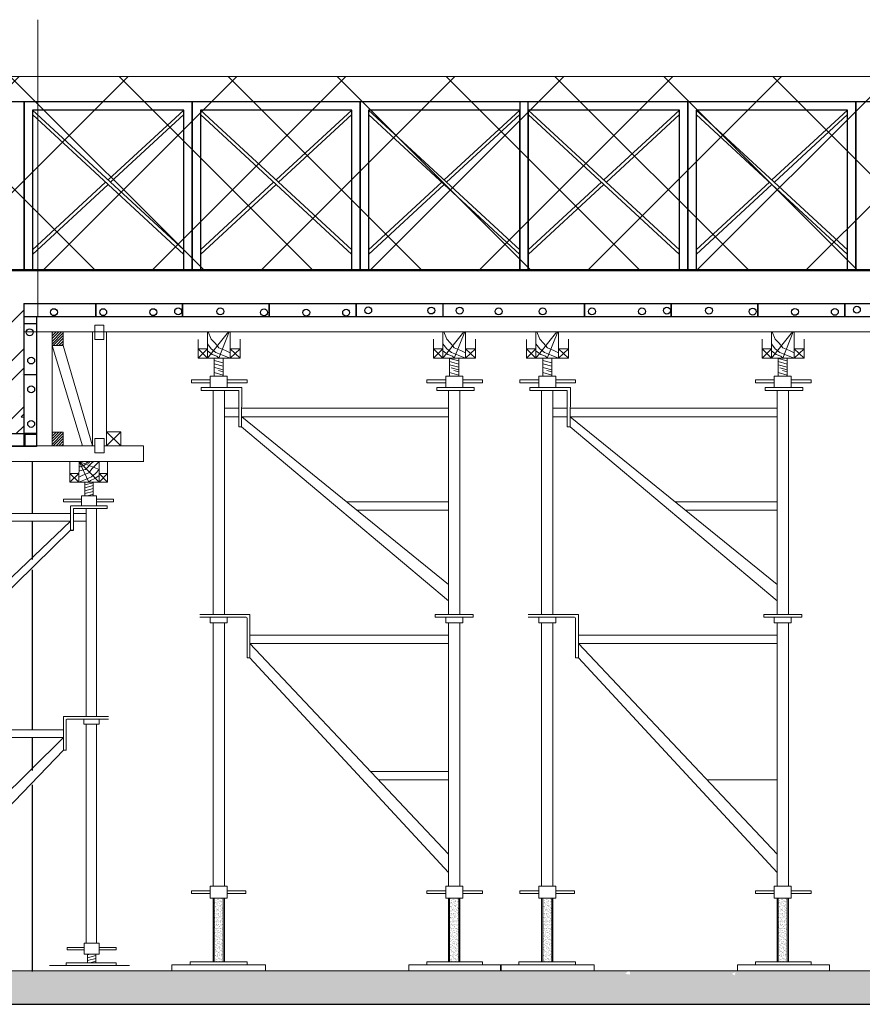
# Model space of a CAD drawing. Units: inches. Extents: x -26470 to 3011936, y 92264 to 325516.
# Drawn here: x 351625 to 354360, y 136832 to 140030 of the extents above; entities that cross this region are included whole.
import ezdxf

# ---------------------------------------------------------------- set-up
doc = ezdxf.new("R2010")
doc.units = ezdxf.units.IN
doc.header["$LTSCALE"] = 20
doc.header["$MEASUREMENT"] = 0
doc.layers.get('0').update_dxf_attribs({"lineweight": 25})
for name, color, linetype, lineweight in [('018', 7, 'Continuous', 15), ('DIM', 8, 'Continuous', 9), ('HQ1', 4, 'Continuous', 13), ('May', 7, 'Continuous', 13)]:
    doc.layers.add(name, color=color, linetype=linetype, lineweight=lineweight)
for name, color, linetype in [('025', 3, 'Continuous'), ('6', 6, 'Continuous'), ('HATCH', 8, 'Continuous'), ('N-DIM', 9, 'Continuous'), ('TEXT', 3, 'Continuous'), ('WORD', 2, 'Continuous')]:
    doc.layers.add(name, color=color, linetype=linetype)

# ---------------------------------------------------------------- blocks, each defined once
blk = doc.blocks.new('giao2')
at = {"layer": 'DIM'}
h = blk.add_hatch(dxfattribs=at)
h.set_pattern_fill('AR-SAND', color=256, scale=5, style=0)
h.set_pattern_definition([(37.5, (0, 0), (-0.3149668, 9.63411885), [0, -7.6, 0, -8.5, 0, -8.125]), (7.5, (0, 0), (8.8488835, 14.1107303), [0, -4.1, 0, -6.85, 0, -2.625]), (327.5, (-6.15, 0), (15.5707093, 0.02829527), [0, -2.5, 0, -9, 0, -11.75]), (317.5, (-6.15, 0), (15.030633, 4.3883778), [0, -1.25, 0, -5.9, 0, -6.75])])
h.paths.add_polyline_path([(-157284.2, 187452.6), (-157315.4, 187452.6), (-157315.4, 187235.2), (-157284.2, 187235.2)])
h = blk.add_hatch(dxfattribs=at)
h.set_pattern_fill('AR-SAND', color=256, scale=5, style=0)
h.set_pattern_definition([(37.5, (804.43, 0), (-0.3149668, 9.63411885), [0, -7.6, 0, -8.5, 0, -8.125]), (7.5, (804.43, 0), (8.8488835, 14.1107303), [0, -4.1, 0, -6.85, 0, -2.625]), (327.5, (798.28, 0), (15.5707093, 0.02829527), [0, -2.5, 0, -9, 0, -11.75]), (317.5, (798.28, 0), (15.030633, 4.3883778), [0, -1.25, 0, -5.9, 0, -6.75])])
h.paths.add_polyline_path([(-156479.8, 187452.6), (-156510.9, 187452.6), (-156510.9, 187235.2), (-156479.8, 187235.2)])
h = blk.add_hatch(dxfattribs=at)
h.set_pattern_fill('AR-SAND', color=256, scale=5, style=0)
h.set_pattern_definition([(37.5, (1122.3654, 0), (-0.3149668, 9.63411885), [0, -7.6, 0, -8.5, 0, -8.125]), (7.5, (1122.365, 0), (8.8488835, 14.1107303), [0, -4.1, 0, -6.85, 0, -2.625]), (327.5, (1116.2154, 0), (15.5707093, 0.02829527), [0, -2.5, 0, -9, 0, -11.75]), (317.5, (1116.215, 0), (15.030633, 4.3883778), [0, -1.25, 0, -5.9, 0, -6.75])])
h.paths.add_polyline_path([(-156161.8, 187452.6), (-156193, 187452.6), (-156193, 187235.2), (-156161.8, 187235.2)])
h = blk.add_hatch(dxfattribs=at)
h.set_pattern_fill('AR-SAND', color=256, scale=5, style=0)
h.set_pattern_definition([(37.5, (1926.795, 0), (-0.3149668, 9.63411885), [0, -7.6, 0, -8.5, 0, -8.125]), (7.5, (1926.795, 0), (8.8488835, 14.1107303), [0, -4.1, 0, -6.85, 0, -2.625]), (327.5, (1920.645, 0), (15.5707093, 0.02829527), [0, -2.5, 0, -9, 0, -11.75]), (317.5, (1920.645, 0), (15.030633, 4.3883778), [0, -1.25, 0, -5.9, 0, -6.75])])
h.paths.add_polyline_path([(-155357.4, 187452.6), (-155388.6, 187452.6), (-155388.6, 187235.2), (-155357.4, 187235.2)])
at = {"layer": 'HQ1'}
h = blk.add_hatch(dxfattribs=at)
h.set_pattern_fill('ANSI31', color=256, scale=52.709637, style=0)
h.set_pattern_definition([(45, (-201293.62, 161890.4246), (-4.6589177, 4.6589177), [])])
h.paths.add_polyline_path([(-157869.3, 189388.8), (-157869.3, 189342.1), (-157831, 189342.1), (-157830.9, 189342.2), (-157830.9, 189388.8)])
h = blk.add_hatch(dxfattribs=at)
h.set_pattern_fill('ANSI31', color=256, scale=52.709637, style=0)
h.set_pattern_definition([(45, (-201293.62, 161547.71), (-4.6589177, 4.6589177), [])])
h.paths.add_polyline_path([(-157869.3, 189046.1), (-157869.3, 188999.4), (-157831, 188999.4), (-157830.9, 188999.4), (-157830.9, 189046.1)])
h = blk.add_hatch(dxfattribs=at)
h.set_pattern_fill('ANSI31', color=256, scale=76.258155, angle=330, style=0)
h.set_pattern_definition([(15, (-163083.1355, 178308.024), (-2.467133, 9.207465), [])])
h.paths.add_polyline_path([(-157729.1, 188875.5), (-157757.1, 188875.5), (-157757.1, 188828.5), (-157729.1, 188828.5)])
h = blk.add_hatch(dxfattribs=at)
h.set_pattern_fill('ANSI31', color=256, scale=76.258155, angle=330, style=0)
h.set_pattern_definition([(15, (-163074.057, 176711.57), (-2.467133, 9.207465), [])])
h.paths.add_polyline_path([(-157748, 187232), (-157720.1, 187232), (-157720.1, 187261.8), (-157748, 187261.8)])
blk.add_line((-157830.1, 187958.8), (-157821.4, 187958.8))
at = {"layer": '6', "linetype": 'Continuous'}
for p, q in [((-157966.1, 189485.5), (-157966.1, 189040.2)), ((-157966.1, 189040.2), (-158190.7, 189040.2))]:
    blk.add_line(p, q, dxfattribs=at)
at = {"layer": 'HATCH'}
for p, q in [((-158190.7, 189238.9), (-157966.1, 189463.4)), ((-157976.7, 189404), (-157976.7, 189404)), ((-158190.7, 189106.5), (-157966.1, 189331.1)), ((-157966.5, 189309.3), (-157966.5, 189309.3)), ((-158190.7, 189040.4), (-157966.1, 189264.9)), ((-157968.9, 189241.7), (-157968.9, 189241.7)), ((-157977.2, 189167), (-157977.2, 189167)), ((-158058.6, 189040.2), (-157966.1, 189132.6)), ((-157974.4, 189098), (-157966.1, 189107.8)), ((-157974.4, 189098), (-157966.1, 189097.2)), ((-157992.4, 189040.2), (-157966.1, 189066.5))]:
    blk.add_line(p, q, dxfattribs=at)
at = {"layer": 'HQ1'}
for p, q in [((-157869.3, 189388.8), (-157869.3, 189040.2)), ((-157731.5, 188999.4), (-157731.5, 189388.8)), ((-157682.9, 189388.8), (-157682.9, 188999.4)), ((-157370.4, 189299.1), (-157370.4, 189362.8)), ((-157338.5, 189388.7), (-157338.5, 189299.1)), ((-157266.8, 189388.7), (-157338.5, 189299.1)), ((-157263.9, 189388.7), (-157299.8, 189299.1)), ((-157261.1, 189388.7), (-157261.1, 189299.1)), ((-157226.7, 189363.6), (-157226.7, 189299.1)), ((-156566, 189363.6), (-156566, 189299.1)), ((-156462.4, 189388.7), (-156534, 189299.1)), ((-156534, 189388.7), (-156534, 189299.1)), ((-156459.5, 189388.7), (-156495.3, 189299.1)), ((-156456.7, 189388.7), (-156456.7, 189299.1)), ((-156422.3, 189363.6), (-156422.3, 189299.1)), ((-156248.1, 189299.1), (-156248.1, 189362.8)), ((-156216.1, 189388.7), (-156216.1, 189299.1)), ((-156144.4, 189388.7), (-156216.1, 189299.1)), ((-156141.6, 189388.7), (-156177.4, 189299.1)), ((-156138.7, 189388.7), (-156138.7, 189299.1)), ((-156104.4, 189363.6), (-156104.4, 189299.1)), ((-155443.6, 189363.6), (-155443.6, 189299.1)), ((-155340, 189388.7), (-155411.7, 189299.1)), ((-155411.7, 189388.7), (-155411.7, 189299.1)), ((-155337.1, 189388.7), (-155373, 189299.1)), ((-155334.3, 189388.7), (-155334.3, 189299.1)), ((-155300, 189363.6), (-155300, 189299.1)), ((-157869.3, 189342.1), (-157765.1, 188999.4)), ((-157830.9, 189342.1), (-157731.5, 188999.4)), ((-157338.5, 189331.3), (-157370.4, 189331.3)), ((-157338.5, 189299.1), (-157370.4, 189331.3)), ((-157338.5, 189331.3), (-157370.4, 189299.1)), ((-157226.7, 189331.3), (-157261.1, 189331.3)), ((-157226.7, 189331.3), (-157261.1, 189299.1)), ((-157226.7, 189299.1), (-157261.1, 189331.3)), ((-156534, 189331.3), (-156566, 189299.1)), ((-156534, 189299.1), (-156566, 189331.3)), ((-156534, 189331.3), (-156566, 189331.3)), ((-156422.3, 189299.1), (-156456.7, 189331.3)), ((-156422.3, 189331.3), (-156456.7, 189299.1)), ((-156422.3, 189331.3), (-156456.7, 189331.3)), ((-156216.1, 189331.3), (-156248.1, 189331.3)), ((-156216.1, 189299.1), (-156248.1, 189331.3)), ((-156216.1, 189331.3), (-156248.1, 189299.1)), ((-156104.4, 189331.3), (-156138.7, 189331.3)), ((-156104.4, 189331.3), (-156138.7, 189299.1)), ((-156104.4, 189299.1), (-156138.7, 189331.3)), ((-155411.7, 189331.3), (-155443.6, 189299.1)), ((-155411.7, 189299.1), (-155443.6, 189331.3)), ((-155411.7, 189331.3), (-155443.6, 189331.3)), ((-155300, 189299.1), (-155334.3, 189331.3)), ((-155300, 189331.3), (-155334.3, 189299.1)), ((-155300, 189331.3), (-155334.3, 189331.3)), ((-157226.7, 189299.1), (-157370.4, 189299.1)), ((-157315.4, 189299.1), (-157315.4, 189256.7)), ((-157284.2, 189282.7), (-157315.4, 189291.1)), ((-157284.2, 189256.7), (-157284.2, 189299.1)), ((-156422.3, 189299.1), (-156566, 189299.1)), ((-156510.9, 189299.1), (-156510.9, 189256.7)), ((-156479.8, 189289.8), (-156510.9, 189298.2)), ((-156479.8, 189256.7), (-156479.8, 189299.1)), ((-156104.4, 189299.1), (-156248.1, 189299.1)), ((-156193, 189299.1), (-156193, 189256.7)), ((-156161.8, 189282.7), (-156193, 189291.1)), ((-156161.8, 189256.7), (-156161.8, 189299.1)), ((-155300, 189299.1), (-155443.6, 189299.1)), ((-155388.6, 189299.1), (-155388.6, 189256.7)), ((-155357.4, 189289.8), (-155388.6, 189298.2)), ((-155357.4, 189256.7), (-155357.4, 189299.1)), ((-157310.1, 189266.4), (-157315.6, 189267.8)), ((-157284.2, 189271.7), (-157315.4, 189280.1)), ((-157315.2, 189256.7), (-157315.4, 189256.8)), ((-157315.4, 189256.7), (-157315.4, 189237.3)), ((-157284.2, 189259.4), (-157310.1, 189266.4)), ((-157284.2, 189252.3), (-157300.9, 189256.7)), ((-157284.2, 189237.3), (-157284.2, 189256.7)), ((-156479.8, 189278.8), (-156510.9, 189287.2)), ((-156510.8, 189282.6), (-156510.9, 189282.6)), ((-156479.8, 189267.8), (-156510.9, 189276.1)), ((-156510.9, 189256.7), (-156510.9, 189237.3)), ((-156479.8, 189259.4), (-156505.6, 189266.4)), ((-156479.8, 189252.3), (-156496.4, 189256.7)), ((-156479.8, 189237.3), (-156479.8, 189256.7)), ((-156187.7, 189266.4), (-156193.2, 189267.8)), ((-156161.8, 189271.7), (-156193, 189280.1)), ((-156192.9, 189256.7), (-156193, 189256.8)), ((-156193, 189256.7), (-156193, 189237.3)), ((-156161.8, 189259.4), (-156187.7, 189266.4)), ((-156161.8, 189252.3), (-156178.5, 189256.7)), ((-156161.8, 189237.3), (-156161.8, 189256.7)), ((-155357.4, 189278.8), (-155388.6, 189287.2)), ((-155388.4, 189282.6), (-155388.6, 189282.6)), ((-155357.4, 189267.8), (-155388.6, 189276.1)), ((-155388.6, 189256.7), (-155388.6, 189237.3)), ((-155357.4, 189259.4), (-155383.3, 189266.4)), ((-155357.4, 189252.3), (-155374.1, 189256.7)), ((-155357.4, 189237.3), (-155357.4, 189256.7)), ((-157392.9, 189224.4), (-157392.9, 189214.8)), ((-157328.8, 189224.4), (-157392.9, 189224.4)), ((-157328.8, 189237.3), (-157328.8, 189198.6)), ((-157270.8, 189237.3), (-157328.8, 189237.3)), ((-157284.2, 189241.3), (-157315.4, 189249.6)), ((-157310.6, 189237.3), (-157315.4, 189238.6)), ((-157315.4, 189237.3), (-157284.2, 189237.3)), ((-157270.8, 189237.3), (-157270.8, 189198.6)), ((-157202.7, 189224.4), (-157270.8, 189224.4)), ((-157202.7, 189224.4), (-157202.7, 189214.8)), ((-156524.4, 189224.4), (-156588.4, 189224.4)), ((-156588.4, 189224.4), (-156588.4, 189214.8)), ((-156466.3, 189237.3), (-156524.4, 189237.3)), ((-156524.4, 189237.3), (-156524.4, 189198.6)), ((-156479.8, 189241.3), (-156510.9, 189249.6)), ((-156506.2, 189237.3), (-156510.9, 189238.6)), ((-156510.9, 189237.3), (-156479.8, 189237.3)), ((-156466.3, 189237.3), (-156466.3, 189198.6)), ((-156398.3, 189224.4), (-156466.3, 189224.4)), ((-156398.3, 189224.4), (-156398.3, 189214.8)), ((-156270.5, 189224.4), (-156270.5, 189214.8)), ((-156206.4, 189224.4), (-156270.5, 189224.4)), ((-156206.4, 189237.3), (-156206.4, 189198.6)), ((-156148.4, 189237.3), (-156206.4, 189237.3)), ((-156161.8, 189241.3), (-156193, 189249.6)), ((-156188.3, 189237.3), (-156193, 189238.6)), ((-156193, 189237.3), (-156161.8, 189237.3)), ((-156148.4, 189237.3), (-156148.4, 189198.6)), ((-156080.3, 189224.4), (-156148.4, 189224.4)), ((-156080.3, 189224.4), (-156080.3, 189214.8)), ((-155402, 189224.4), (-155466.1, 189224.4)), ((-155466.1, 189224.4), (-155466.1, 189214.8)), ((-155344, 189237.3), (-155402, 189237.3)), ((-155402, 189237.3), (-155402, 189198.6)), ((-155357.4, 189241.3), (-155388.6, 189249.6)), ((-155383.8, 189237.3), (-155388.6, 189238.6)), ((-155388.6, 189237.3), (-155357.4, 189237.3)), ((-155344, 189237.3), (-155344, 189198.6)), ((-155275.9, 189224.4), (-155344, 189224.4)), ((-155275.9, 189224.4), (-155275.9, 189214.8)), ((-157328.8, 189214.8), (-157392.9, 189214.8)), ((-157359.5, 189188.8), (-157359.5, 189198.4)), ((-157359.5, 189198.4), (-157220.7, 189198.4)), ((-157359.5, 189188.8), (-157231.4, 189188.8)), ((-157270.8, 189198.6), (-157328.8, 189198.6)), ((-157319.1, 189188.8), (-157319.1, 188423.1)), ((-157280.4, 189188.8), (-157280.4, 188423.1)), ((-157202.7, 189214.8), (-157270.8, 189214.8)), ((-157231.4, 189188.8), (-157231.6, 189064.2)), ((-157221.4, 189065.3), (-157220.7, 189198.4)), ((-156524.4, 189214.8), (-156588.4, 189214.8)), ((-156555, 189198.4), (-156555, 189188.8)), ((-156555, 189198.4), (-156427, 189198.4)), ((-156555, 189188.8), (-156427, 189188.8)), ((-156514.7, 189188.8), (-156514.7, 188423.1)), ((-156476, 189188.8), (-156476, 188423.1)), ((-156398.3, 189214.8), (-156466.3, 189214.8)), ((-156427, 189198.4), (-156427, 189188.8)), ((-156206.4, 189214.8), (-156270.5, 189214.8)), ((-156237.1, 189188.8), (-156237.1, 189198.4)), ((-156237.1, 189198.4), (-156098.4, 189198.4)), ((-156237.1, 189188.8), (-156109.1, 189188.8)), ((-156148.4, 189198.6), (-156206.4, 189198.6)), ((-156196.8, 189188.8), (-156196.8, 188423.1)), ((-156158.1, 189188.8), (-156158.1, 188423.1)), ((-156080.3, 189214.8), (-156148.4, 189214.8)), ((-156109.1, 189188.8), (-156109.3, 189064.2)), ((-156099, 189065.3), (-156098.4, 189198.4)), ((-155402, 189214.8), (-155466.1, 189214.8)), ((-155432.7, 189198.4), (-155432.7, 189188.8)), ((-155432.7, 189198.4), (-155304.6, 189198.4)), ((-155432.7, 189188.8), (-155304.6, 189188.8)), ((-155392.3, 189188.8), (-155392.3, 188423.1)), ((-155353.6, 189188.8), (-155353.6, 188423.1)), ((-155275.9, 189214.8), (-155344, 189214.8)), ((-155304.6, 189198.4), (-155304.6, 189188.8)), ((-157231.5, 189127.7), (-157280.4, 189127.7)), ((-156894.8, 189127.7), (-157221.1, 189127.7)), ((-156514.7, 189127.7), (-156894.8, 189127.7)), ((-156109.2, 189127.7), (-156158.1, 189127.7)), ((-155772.4, 189127.7), (-156098.7, 189127.7)), ((-155392.3, 189127.7), (-155772.4, 189127.7)), ((-157231.6, 189098.7), (-157280.4, 189098.7)), ((-157221.2, 189098.7), (-156514.7, 188525.4)), ((-156894.8, 189098.7), (-157221.2, 189098.7)), ((-156514.7, 189098.7), (-156894.8, 189098.7)), ((-156109.2, 189098.7), (-156158.1, 189098.7)), ((-156098.9, 189098.7), (-155392.3, 188525.4)), ((-155772.4, 189098.7), (-156098.9, 189098.7)), ((-155392.3, 189098.7), (-155772.4, 189098.7)), ((-157231.6, 189064.2), (-157221.4, 189064.1)), ((-157221.4, 189064.1), (-156514.7, 188469.6)), ((-156109.3, 189064.2), (-156099, 189064.1)), ((-156099, 189064.1), (-155392.3, 188469.6)), ((-157682.9, 189047.5), (-157682.9, 188999.4)), ((-157634.2, 189047.5), (-157682.9, 188999.4)), ((-157634.2, 188999.4), (-157682.9, 189047.5)), ((-157634.2, 189047.5), (-157682.9, 189047.5)), ((-157634.2, 189047.5), (-157634.2, 188999.4)), ((-158447.1, 188999.4), (-157723.1, 188999.4)), ((-157691.6, 188999.4), (-157556.4, 188999.4)), ((-157556.4, 188944.9), (-157556.4, 188999.4)), ((-158652.1, 188945.3), (-157556.4, 188945.3)), ((-157808.5, 188945.3), (-157808.5, 188875.6)), ((-157777, 188945.3), (-157777.7, 188875.6)), ((-157777, 188945.3), (-157708.4, 188875.6)), ((-157777, 188945.3), (-157743.1, 188875.6)), ((-157777, 188945.3), (-157708.4, 188918.9)), ((-157707.7, 188945.3), (-157708.4, 188875.6)), ((-157679.8, 188945.3), (-157679.8, 188875.6)), ((-157808.5, 188875.6), (-157777.7, 188904.4)), ((-157808.5, 188904.4), (-157777.7, 188875.6)), ((-157808.5, 188904.4), (-157777.7, 188904.4)), ((-157708.4, 188904.4), (-157679.8, 188875.6)), ((-157708.4, 188875.6), (-157679.8, 188904.4)), ((-157708.4, 188904.4), (-157679.8, 188904.4)), ((-157808.5, 188875.6), (-157679.8, 188875.6)), ((-157769.1, 188828.5), (-157769.1, 188793.8)), ((-157769.1, 188828.5), (-157717.1, 188828.5)), ((-157717.1, 188828.5), (-157717.1, 188793.8)), ((-157830.1, 188816.9), (-157769.1, 188816.9)), ((-157830.1, 188816.9), (-157830.1, 188808.2)), ((-157830.1, 188808.2), (-157769.1, 188808.2)), ((-157760.7, 188793.8), (-157708.8, 188793.8)), ((-157752.1, 188784.9), (-157752.1, 188073.6)), ((-157717.4, 188784.9), (-157717.4, 188073.6)), ((-157717.1, 188816.9), (-157659.7, 188816.9)), ((-157717.1, 188808.2), (-157659.7, 188808.2)), ((-157659.7, 188816.9), (-157659.7, 188808.2)), ((-156514.7, 188808.1), (-156863, 188808.1)), ((-155392.3, 188808.1), (-155740.7, 188808.1)), ((-158097, 188768.1), (-157806.1, 188768.1)), ((-157796, 188768.1), (-157752.1, 188768.1)), ((-156514.7, 188779.1), (-156827.3, 188779.1)), ((-155392.3, 188779.1), (-155704.9, 188779.1)), ((-157806.1, 188742.1), (-158440.7, 188136.9)), ((-158097, 188742.1), (-157806.1, 188742.1)), ((-157796, 188742.1), (-157752.1, 188742.1)), ((-157806.1, 188711.1), (-158440.7, 188088.2)), ((-156514.7, 188652.6), (-156514.7, 188469.6)), ((-156476, 188652.6), (-156476, 188469.6)), ((-155392.3, 188652.6), (-155392.3, 188469.6)), ((-155353.6, 188652.6), (-155353.6, 188469.6)), ((-157364.6, 188423.1), (-157193.4, 188423.1)), ((-157193.4, 188423.1), (-157193.4, 188274.8)), ((-156430.5, 188423.1), (-156560.2, 188423.1)), ((-156560.2, 188423.1), (-156560.2, 188413.4)), ((-156430.5, 188423.1), (-156430.5, 188413.4)), ((-156242.3, 188423.1), (-156071, 188423.1)), ((-156071, 188423.1), (-156071, 188274.8)), ((-155308.1, 188423.1), (-155437.8, 188423.1)), ((-155437.8, 188423.1), (-155437.8, 188413.4)), ((-155308.1, 188423.1), (-155308.1, 188413.4)), ((-157364.6, 188413.4), (-157206.3, 188413.4)), ((-157328.8, 188413.4), (-157328.8, 188394.1)), ((-157328.8, 188394.1), (-157270.8, 188394.1)), ((-157319.1, 188394.1), (-157319.1, 187494.5)), ((-157280.4, 188394.1), (-157280.4, 187494.5)), ((-157270.8, 188413.4), (-157270.8, 188394.1)), ((-157203.1, 188410.2), (-157203.1, 188274.8)), ((-156430.5, 188413.4), (-156560.2, 188413.4)), ((-156524.4, 188413.4), (-156524.4, 188394.1)), ((-156466.3, 188394.1), (-156524.4, 188394.1)), ((-156514.7, 188394.1), (-156514.7, 187494.5)), ((-156514.7, 188394.1), (-156514.7, 188211.1)), ((-156476, 188394.1), (-156476, 187494.5)), ((-156476, 188394.1), (-156476, 188211.1)), ((-156466.3, 188413.4), (-156466.3, 188394.1)), ((-156242.3, 188413.4), (-156083.9, 188413.4)), ((-156206.4, 188413.4), (-156206.4, 188394.1)), ((-156206.4, 188394.1), (-156148.4, 188394.1)), ((-156196.8, 188394.1), (-156196.8, 187494.5)), ((-156158.1, 188394.1), (-156158.1, 187494.5)), ((-156148.4, 188413.4), (-156148.4, 188394.1)), ((-156080.7, 188410.2), (-156080.7, 188274.8)), ((-155308.1, 188413.4), (-155437.8, 188413.4)), ((-155402, 188413.4), (-155402, 188394.1)), ((-155344, 188394.1), (-155402, 188394.1)), ((-155392.3, 188394.1), (-155392.3, 187494.5)), ((-155392.3, 188394.1), (-155392.3, 188211.1)), ((-155353.6, 188394.1), (-155353.6, 187494.5)), ((-155353.6, 188394.1), (-155353.6, 188211.1)), ((-155344, 188413.4), (-155344, 188394.1)), ((-157193.4, 188352.2), (-156894.8, 188352.2)), ((-156894.8, 188352.2), (-156514.7, 188352.2)), ((-156071, 188352.2), (-155772.4, 188352.2)), ((-155772.4, 188352.2), (-155392.3, 188352.2)), ((-157193.4, 188323.2), (-156514.7, 187603.7)), ((-157193.4, 188323.2), (-156514.7, 188323.2)), ((-156071, 188323.2), (-155392.3, 187603.7)), ((-156071, 188323.2), (-155392.3, 188323.2)), ((-157193.4, 188274.8), (-157203.1, 188274.8)), ((-157193.4, 188274.8), (-156514.7, 187540.5)), ((-156071, 188274.8), (-156080.7, 188274.8)), ((-156071, 188274.8), (-155392.3, 187540.5)), ((-157830.1, 188073.6), (-157830.1, 187958.8)), ((-157676.6, 188073.6), (-157830.1, 188073.6)), ((-157821.4, 188062), (-157821.4, 187958.8)), ((-157676.6, 188064.9), (-157818.5, 188064.9)), ((-157760.7, 188064.9), (-157760.7, 188047.6)), ((-157708.8, 188047.6), (-157760.7, 188047.6)), ((-157752.1, 188047.6), (-157752.1, 187299.3)), ((-157717.4, 188047.6), (-157717.4, 187299.3)), ((-157708.8, 188064.9), (-157708.8, 188047.6)), ((-157830.1, 188028.1), (-158097, 188028.1)), ((-157830.1, 188002.1), (-158440.7, 187397.9)), ((-157830.1, 188002.1), (-158097, 188002.1)), ((-157830.1, 187958.8), (-158440.7, 187324.7)), ((-156514.7, 187886), (-156780.9, 187886)), ((-156514.7, 187857), (-156753.6, 187857)), ((-155392.3, 187857), (-155631.2, 187857)), ((-157392.9, 187478.4), (-157328.8, 187478.4)), ((-157392.9, 187468.7), (-157392.9, 187478.4)), ((-157328.8, 187452.6), (-157328.8, 187494.5)), ((-157328.8, 187494.5), (-157270.8, 187494.5)), ((-157270.8, 187452.6), (-157270.8, 187494.5)), ((-157270.8, 187478.4), (-157206.7, 187478.4)), ((-157206.7, 187468.7), (-157206.7, 187478.4)), ((-156524.4, 187478.4), (-156588.4, 187478.4)), ((-156588.4, 187468.7), (-156588.4, 187478.4)), ((-156466.3, 187494.5), (-156524.4, 187494.5)), ((-156524.4, 187452.6), (-156524.4, 187494.5)), ((-156466.3, 187452.6), (-156466.3, 187494.5)), ((-156398.3, 187478.4), (-156466.3, 187478.4)), ((-156398.3, 187478.4), (-156398.3, 187468.7)), ((-156270.5, 187478.4), (-156206.4, 187478.4)), ((-156270.5, 187468.7), (-156270.5, 187478.4)), ((-156206.4, 187452.6), (-156206.4, 187494.5)), ((-156206.4, 187494.5), (-156148.4, 187494.5)), ((-156148.4, 187452.6), (-156148.4, 187494.5)), ((-156148.4, 187478.4), (-156084.3, 187478.4)), ((-156084.3, 187468.7), (-156084.3, 187478.4)), ((-155402, 187478.4), (-155466.1, 187478.4)), ((-155466.1, 187468.7), (-155466.1, 187478.4)), ((-155344, 187494.5), (-155402, 187494.5)), ((-155402, 187452.6), (-155402, 187494.5)), ((-155344, 187452.6), (-155344, 187494.5)), ((-155275.9, 187478.4), (-155344, 187478.4)), ((-155275.9, 187478.4), (-155275.9, 187468.7)), ((-157392.9, 187468.7), (-157328.8, 187468.7)), ((-157328.8, 187452.6), (-157270.8, 187452.6)), ((-157319.1, 187452.6), (-157319.1, 187235.2)), ((-157280.4, 187452.6), (-157280.4, 187235.2)), ((-157270.8, 187468.7), (-157206.7, 187468.7)), ((-156524.4, 187468.7), (-156588.4, 187468.7)), ((-156466.3, 187452.6), (-156524.4, 187452.6)), ((-156514.7, 187452.6), (-156514.7, 187235.2)), ((-156476, 187452.6), (-156476, 187235.2)), ((-156398.3, 187468.7), (-156466.3, 187468.7)), ((-156270.5, 187468.7), (-156206.4, 187468.7)), ((-156206.4, 187452.6), (-156148.4, 187452.6)), ((-156196.8, 187452.6), (-156196.8, 187235.2)), ((-156158.1, 187452.6), (-156158.1, 187235.2)), ((-156148.4, 187468.7), (-156084.3, 187468.7)), ((-155402, 187468.7), (-155466.1, 187468.7)), ((-155344, 187452.6), (-155402, 187452.6)), ((-155392.3, 187452.6), (-155392.3, 187235.2)), ((-155353.6, 187452.6), (-155353.6, 187235.2)), ((-155275.9, 187468.7), (-155344, 187468.7)), ((-157760, 187284.9), (-157817.4, 187284.9)), ((-157817.4, 187276.2), (-157817.4, 187284.9)), ((-157760, 187276.2), (-157817.4, 187276.2)), ((-157708, 187299.3), (-157760, 187299.3)), ((-157760, 187261.8), (-157760, 187299.3)), ((-157708, 187261.8), (-157708, 187299.3)), ((-157708, 187284.9), (-157650.6, 187284.9)), ((-157708, 187276.2), (-157650.6, 187276.2)), ((-157650.6, 187276.2), (-157650.6, 187284.9)), ((-157708, 187261.8), (-157760, 187261.8)), ((-157821, 187223.3), (-157877.5, 187223.3)), ((-157821, 187232), (-157650.6, 187232)), ((-157821, 187232), (-157821, 187223.3)), ((-157821, 187223.3), (-157650.6, 187223.3)), ((-157664.4, 187223.3), (-157604.3, 187223.3)), ((-157650.6, 187232), (-157650.6, 187223.3)), ((-157460, 187225.5), (-157460, 187206.2)), ((-157396.9, 187225.5), (-157460, 187225.5)), ((-157202.7, 187235.2), (-157396.9, 187235.2)), ((-157396.9, 187235.2), (-157396.9, 187225.5)), ((-157396.9, 187235.2), (-157396.9, 187225.5)), ((-157202.7, 187225.5), (-157396.9, 187225.5)), ((-157202.7, 187235.2), (-157202.7, 187225.5)), ((-157202.7, 187225.5), (-157139.6, 187225.5)), ((-157139.6, 187225.5), (-157139.6, 187206.2)), ((-156588.4, 187225.5), (-156649.7, 187225.5)), ((-156649.7, 187225.5), (-156649.7, 187206.2)), ((-156398.3, 187235.2), (-156588.4, 187235.2)), ((-156588.4, 187235.2), (-156588.4, 187225.5)), ((-156398.3, 187225.5), (-156588.4, 187225.5)), ((-156398.3, 187235.2), (-156398.3, 187225.5)), ((-156398.3, 187225.5), (-156335.2, 187225.5)), ((-156337.6, 187225.5), (-156337.6, 187206.2)), ((-156274.5, 187225.5), (-156337.6, 187225.5)), ((-156335.2, 187225.5), (-156335.2, 187206.2)), ((-156080.3, 187235.2), (-156274.5, 187235.2)), ((-156274.5, 187235.2), (-156274.5, 187225.5)), ((-156080.3, 187225.5), (-156274.5, 187225.5)), ((-156080.3, 187235.2), (-156080.3, 187225.5)), ((-156080.3, 187225.5), (-156017.2, 187225.5)), ((-156017.2, 187225.5), (-156017.2, 187206.2)), ((-155466.1, 187225.5), (-155527.3, 187225.5)), ((-155527.3, 187225.5), (-155527.3, 187206.2)), ((-155275.9, 187235.2), (-155466.1, 187235.2)), ((-155466.1, 187235.2), (-155466.1, 187225.5)), ((-155275.9, 187225.5), (-155466.1, 187225.5)), ((-155275.9, 187235.2), (-155275.9, 187225.5)), ((-155275.9, 187225.5), (-155212.8, 187225.5)), ((-155212.8, 187225.5), (-155212.8, 187206.2))]:
    blk.add_line(p, q, dxfattribs=at)
at = {"layer": 'HQ1', "linetype": 'Continuous'}
for p, q in [((-157806.1, 188711.1), (-157806.1, 188793.2)), ((-157681.3, 188793.6), (-157805.8, 188793.6)), ((-157681.3, 188784.9), (-157796, 188784.9)), ((-157796, 188784.9), (-157796, 188711.5)), ((-157681.3, 188784.9), (-157681.3, 188793.6))]:
    blk.add_line(p, q, dxfattribs=at)
at = {"layer": 'HQ1'}
for points in [[(-157692.1, 189412.3), (-157723.5, 189412.3), (-157723.5, 189363), (-157692.1, 189363)], [(-157869.3, 189388.8), (-157830.9, 189388.8), (-157830.9, 189342.1), (-157869.3, 189342.1)], [(-157869.3, 189046.1), (-157830.9, 189046.1), (-157830.9, 188999.4), (-157869.3, 188999.4)], [(-157691.6, 189024.7), (-157723.1, 189024.7), (-157723.1, 188975.4), (-157691.6, 188975.4)], [(-157757.1, 188875.5), (-157729.1, 188875.5), (-157729.1, 188828.5), (-157757.1, 188828.5)], [(-157284.2, 187452.6), (-157315.4, 187452.6), (-157315.4, 187235.2), (-157284.2, 187235.2)], [(-156479.8, 187452.6), (-156510.9, 187452.6), (-156510.9, 187235.2), (-156479.8, 187235.2)], [(-156161.8, 187452.6), (-156193, 187452.6), (-156193, 187235.2), (-156161.8, 187235.2)], [(-155357.4, 187452.6), (-155388.6, 187452.6), (-155388.6, 187235.2), (-155357.4, 187235.2)], [(-157748, 187261.8), (-157720.1, 187261.8), (-157720.1, 187232), (-157748, 187232)]]:
    blk.add_lwpolyline(points, close=True, dxfattribs=at)
for points in [[(-157335.5, 189388.7), (-157325.2, 189363.6), (-157312.3, 189350.7), (-157299.4, 189334.5), (-157276.8, 189324.9), (-157261.1, 189317)], [(-156531.1, 189388.7), (-156520.8, 189363.6), (-156507.9, 189350.7), (-156495, 189334.5), (-156472.4, 189324.9), (-156456.7, 189317)], [(-156213.2, 189388.7), (-156202.8, 189363.6), (-156189.9, 189350.7), (-156177, 189334.5), (-156154.5, 189324.9), (-156138.7, 189317)], [(-155408.7, 189388.7), (-155398.4, 189363.6), (-155385.5, 189350.7), (-155372.6, 189334.5), (-155350, 189324.9), (-155334.3, 189317)], [(-157338.5, 189347.4), (-157325.2, 189331.3), (-157309.1, 189318.4), (-157286.5, 189308.8), (-157261.1, 189299.1)], [(-157338.5, 189324.4), (-157322, 189312), (-157305.8, 189305.5), (-157299.8, 189299.1)], [(-156534, 189347.4), (-156520.8, 189331.3), (-156504.6, 189318.4), (-156482.1, 189308.8), (-156456.7, 189299.1)], [(-156534, 189324.4), (-156517.5, 189312), (-156501.4, 189305.5), (-156495.3, 189299.1)], [(-156216.1, 189347.4), (-156202.8, 189331.3), (-156186.7, 189318.4), (-156164.1, 189308.8), (-156138.7, 189299.1)], [(-156216.1, 189324.4), (-156199.6, 189312), (-156183.5, 189305.5), (-156177.4, 189299.1)], [(-155411.7, 189347.4), (-155398.4, 189331.3), (-155382.3, 189318.4), (-155359.7, 189308.8), (-155334.3, 189299.1)], [(-155411.7, 189324.4), (-155395.2, 189312), (-155379, 189305.5), (-155373, 189299.1)], [(-157707.7, 188945.3), (-157720.3, 188933.3), (-157731.9, 188921.8), (-157743.4, 188907.3), (-157763.7, 188898.7), (-157777.7, 188891.6)], [(-157724.4, 188945.3), (-157731.9, 188942), (-157737.7, 188936.2), (-157746.3, 188927.5), (-157755, 188918.9), (-157766.5, 188916), (-157777.7, 188912.3)], [(-157777.7, 188927), (-157776.6, 188927.3), (-157775.1, 188927.6), (-157773.3, 188928), (-157771.3, 188928.4), (-157769.3, 188928.9), (-157767.2, 188929.5), (-157765.2, 188930.1), (-157763.4, 188930.7), (-157761.8, 188931.3), (-157760.4, 188932), (-157759.2, 188932.7), (-157758.2, 188933.4), (-157757.3, 188934.2), (-157756.5, 188935), (-157755.7, 188935.8), (-157755, 188936.7), (-157754.3, 188937.6), (-157753.5, 188938.5), (-157752.8, 188939.4), (-157752.1, 188940.3), (-157751.5, 188941), (-157750.8, 188941.5), (-157750.2, 188941.9), (-157749.6, 188942.1), (-157749, 188942), (-157748.5, 188941.7), (-157747.9, 188941.3), (-157747.4, 188940.8), (-157746.9, 188940.3), (-157746.5, 188939.9), (-157746, 188939.6), (-157745.5, 188939.5), (-157745, 188939.6), (-157744.5, 188940), (-157743.9, 188940.6), (-157743.4, 188941.4), (-157742.9, 188942.2), (-157742.3, 188943.2), (-157741.8, 188944.3), (-157741.3, 188945.3)], [(-157708.4, 188918.9), (-157720.3, 188904.4), (-157734.8, 188892.9), (-157755, 188884.2), (-157777.7, 188875.6)], [(-157708.4, 188898.2), (-157723.2, 188887.1), (-157737.7, 188881.3), (-157743.1, 188875.6)]]:
    blk.add_lwpolyline(points, dxfattribs=at)
for centre, radius, start, end in [((-157206.3, 188410.2), 3.22, 0, 90), ((-156083.9, 188410.2), 3.22, 0, 90), ((-157818.5, 188062), 2.89, 90, 180)]:
    blk.add_arc(centre, radius, start, end, dxfattribs=at)
at = {"layer": 'N-DIM', "linetype": 'Continuous', "ltscale": 1000}
blk.add_line((-157806.1, 188711.1), (-157796, 188711.1), dxfattribs=at)
at = {"layer": 'N-DIM', "linetype": 'Continuous'}
blk.add_arc((-157805.8, 188793.2), 0.338, 90, 180, dxfattribs=at)
at = {"layer": 'TEXT', "linetype": 'Continuous', "ltscale": 1000}
for p, q in [((-157922.5, 189442), (-157922.5, 189040.2)), ((-157966.1, 189416.9), (-157922.5, 189416.9)), ((-157966.1, 189242.8), (-157922.5, 189242.8)), ((-157966.1, 189042.3), (-157966.1, 189000.8)), ((-157966.1, 189042.3), (-157922.5, 189042.3)), ((-157961.8, 189038.5), (-157961.8, 189000.8)), ((-157922.5, 189038.5), (-157961.8, 189038.5)), ((-157922.5, 189040.2), (-157922.5, 188996.6)), ((-157922.5, 188996.6), (-158234.2, 188996.6))]:
    blk.add_line(p, q, dxfattribs=at)
at = {"layer": 'WORD'}
for centre in [(-157946, 189387.4), (-157940.6, 189290.9), (-157940.6, 189192.4), (-157940.6, 189074.3)]:
    blk.add_circle(centre, 11.8, dxfattribs=at)

msp = doc.modelspace()

# ---------------------------------------------------------------- hatches: boundary and pattern name
h = msp.add_hatch()
h.set_pattern_fill('AR-CONC', color=256, scale=20, style=0)
h.set_pattern_definition([(50, (503.81, -0.12), (143.452037, -12.550427), [15, -165]), (355, (503.81, -0.12), (-27.750267, 150.438427), [12, -132]), (100.4514, (515.77, -1.17), (115.701876, 137.88791), [12.74804, -140.22842]), (46.1842, (503.81, 39.88), (213.44821, -33.1038), [22.5, -247.5]), (96.6356, (521.6, 37.12), (186.93254, 194.82357), [19.12206, -210.3426]), (351.1842, (503.81, 39.88), (186.93239, 194.82372), [18, -198]), (21, (523.81, 29.88), (119.38141, -80.523778), [15, -165]), (326, (523.81, 29.88), (48.663066, 145.03001), [12, -132]), (71.4514, (533.76, 23.17), (168.044526, 64.5061), [12.74804, -140.22842]), (37.5, (503.81, -0.124), (2.431971, 66.578771), [0, -130.4, 0, -134, 0, -132.5]), (7.5, (503.81, -0.124), (52.613907, 78.882342), [0, -76.4, 0, -127.4, 0, -50.5]), (327.5, (459.21, -0.124), (106.764487, -4.510974), [0, -50, 0, -156, 0, -207]), (317.5, (439.21, -0.12), (116.637234, 20.020996), [0, -65, 0, -103.6, 0, -147])])
h.paths.add_polyline_path([(348111.4, 136941.1), (343836.4, 136940.6), (343836.4, 136832.2), (348111.4, 136832.2)])
h.paths.add_polyline_path([(351531.4, 136941.4), (350410.8, 136941.3), (350410.3, 136940), (350408.4, 136941.3), (350184.9, 136941.3), (350186.3, 136928.7), (350170.6, 136931.2), (350180.2, 136941.3), (348135.5, 136941.1), (348134.7, 136938.5), (348130.9, 136941.1), (348111.4, 136941.1), (348111.4, 136832.2), (351531.4, 136832.2)])
h.paths.add_polyline_path([(350529, 136936.5), (350525.4, 136925.8), (350516.6, 136931.7)], flags=16)
h.paths.add_polyline_path([(354951.4, 136941.7), (353830.9, 136941.6), (353830.3, 136940), (353827.9, 136941.6), (353604.8, 136941.6), (353606.3, 136928.7), (353590.6, 136931.2), (353600.6, 136941.6), (351555.6, 136941.4), (351554.7, 136938.5), (351550.4, 136941.4), (351531.4, 136941.4), (351531.4, 136832.2), (354951.4, 136832.2)])
h.paths.add_polyline_path([(353949, 136936.5), (353945.4, 136925.8), (353936.6, 136931.7)], flags=16)
h.paths.add_polyline_path([(358371.4, 136942.1), (357591.2, 136942), (357591.3, 136941.8), (357589.4, 136942), (357251, 136941.9), (357250.3, 136940), (357247.4, 136941.9), (357024.8, 136941.9), (357026.3, 136928.7), (357010.6, 136931.2), (357020.9, 136941.9), (356525, 136941.9), (356525, 136941.8), (356524.4, 136941.9), (354975.8, 136941.7), (354974.7, 136938.5), (354969.9, 136941.7), (354951.4, 136941.7), (354951.4, 136832.2), (357418.2, 136832.2), (358310.5, 136832.2), (358371.4, 136893.1)])
h.paths.add_polyline_path([(357369, 136936.5), (357365.4, 136925.8), (357356.6, 136931.7)], flags=16)
h.paths.add_polyline_path([(361791.4, 136942.4), (358420.4, 136942.1), (358371.4, 136893.1), (358371.4, 136832.2), (361684.7, 136832.2), (361684.7, 136409.1), (361791.4, 136409.1)])
h.paths.add_polyline_path([(363105.5, 136942.4), (361898.1, 136942.4), (361791.4, 136942.4), (361791.4, 136409.1), (361898.1, 136409.1), (361898.1, 136409.5), (361898.1, 136826.1), (362892.2, 136826.1), (362892.2, 136457.8), (363105.5, 136457.8)])
at = {"layer": 'DIM'}
h = msp.add_hatch(dxfattribs=at)
h.set_pattern_fill('NET', color=256, scale=2000, angle=45, style=0)
h.paths.add_polyline_path([(327229.8, 139844.8), (327229.8, 139215), (363231.6, 139215), (363231.6, 139844.8)])

# ---------------------------------------------------------------- linework, layer by layer
at = {"layer": '018'}
msp.add_line((351684.1, 140029.7), (351684.1, 139066.3), dxfattribs=at)
at = {"layer": '025'}
for p, q in [((352157.6, 139282), (351666.5, 139736.2)), ((351666.5, 139736.2), (351666.5, 139217.9)), ((352157.6, 139736.2), (351666.5, 139736.2)), ((351912, 139509.1), (352157.6, 139736.2)), ((352157.6, 139217.9), (352157.6, 139736.2)), ((352703, 139282), (352211.9, 139736.2)), ((352211.9, 139736.2), (352211.9, 139217.9)), ((352703, 139736.2), (352211.9, 139736.2)), ((352457.4, 139509.1), (352703, 139736.2)), ((352703, 139217.9), (352703, 139736.2)), ((353248.4, 139282), (352757.3, 139736.2)), ((352757.3, 139736.2), (352757.3, 139217.9)), ((353248.4, 139736.2), (352757.3, 139736.2)), ((353002.8, 139509.1), (353248.4, 139736.2)), ((353248.4, 139217.9), (353248.4, 139736.2)), ((353766.7, 139282), (353275.5, 139736.2)), ((353275.5, 139736.2), (353275.5, 139217.9)), ((353766.7, 139736.2), (353275.5, 139736.2)), ((353275.5, 139736.2), (353275.5, 139217.9)), ((353521.1, 139509.1), (353766.7, 139736.2)), ((353766.7, 139217.9), (353766.7, 139736.2)), ((354312.1, 139282), (353820.9, 139736.2)), ((353820.9, 139736.2), (353820.9, 139217.9)), ((354312.1, 139736.2), (353820.9, 139736.2)), ((354066.5, 139509.1), (354312.1, 139736.2)), ((354312.1, 139217.9), (354312.1, 139736.2)), ((352157.6, 139267.1), (351666.5, 139721.3)), ((351920.1, 139501.7), (352157.6, 139721.3)), ((352703, 139267.1), (352211.9, 139721.3)), ((352465.5, 139501.7), (352703, 139721.3)), ((353248.4, 139267.1), (352757.3, 139721.3)), ((353010.9, 139501.7), (353248.4, 139721.3)), ((353766.7, 139267.1), (353275.5, 139721.3)), ((353529.2, 139501.7), (353766.7, 139721.3)), ((354312.1, 139267.1), (353820.9, 139721.3)), ((354074.6, 139501.7), (354312.1, 139721.3)), ((351666.5, 139282), (351904, 139501.7)), ((351666.5, 139267.1), (351912, 139494.2)), ((352211.9, 139282), (352449.4, 139501.7)), ((352211.9, 139267.1), (352457.4, 139494.2)), ((352757.3, 139282), (352994.8, 139501.7)), ((352757.3, 139267.1), (353002.8, 139494.2)), ((353275.5, 139282), (353513.1, 139501.7)), ((353275.5, 139267.1), (353521.1, 139494.2)), ((353820.9, 139282), (354058.5, 139501.7)), ((353820.9, 139267.1), (354066.5, 139494.2))]:
    msp.add_line(p, q, dxfattribs=at)
for points in [[(351093.9, 139217.9), (351639.3, 139217.9), (351639.3, 139763.3), (351093.9, 139763.3)], [(351639.3, 139217.9), (352184.7, 139217.9), (352184.7, 139763.3), (351639.3, 139763.3)], [(352184.7, 139217.9), (352730.1, 139217.9), (352730.1, 139763.3), (352184.7, 139763.3)], [(352730.1, 139217.9), (353275.5, 139217.9), (353275.5, 139763.3), (352730.1, 139763.3)], [(353248.4, 139217.9), (353793.8, 139217.9), (353793.8, 139763.3), (353248.4, 139763.3)], [(353793.8, 139217.9), (354339.2, 139217.9), (354339.2, 139763.3), (353793.8, 139763.3)], [(354339.2, 139217.9), (354884.6, 139217.9), (354884.6, 139763.3), (354339.2, 139763.3)]]:
    msp.add_lwpolyline(points, close=True, dxfattribs=at)
at = {"layer": '6'}
for p, q in [((338122.9, 139217.9), (361617.6, 139217.9)), ((338247, 139217.9), (361741.6, 139217.9)), ((338247, 139215), (361898.1, 139215)), ((351638.1, 139107.7), (354844.7, 139107.7)), ((351666.6, 138425), (351666.6, 138593.4)), ((351666.6, 138276.4), (351666.6, 138400.3)), ((351666.6, 137722), (351666.6, 138243.4)), ((351666.6, 137591.3), (351666.6, 137697.3)), ((351666.6, 136938.5), (351666.6, 137544.9)), ((327491.2, 136939), (361898.1, 136942.4)), ((327704.5, 136832.2), (357418.2, 136832.2))]:
    msp.add_line(p, q, dxfattribs=at)
at = {"layer": 'DIM'}
msp.add_lwpolyline([(327229.8, 139844.8), (363231.6, 139844.8), (363231.6, 139215), (327229.8, 139215)], close=True, dxfattribs=at)
at = {"layer": 'May', "ltscale": 1000}
msp.add_line((351638.1, 139015.8), (354844.7, 139015.8), dxfattribs=at)
at = {"layer": 'TEXT', "ltscale": 1000}
for p, q in [((351871.8, 139108), (351871.8, 139067)), ((351871.8, 139066.3), (351871.8, 139107.7)), ((352153.5, 139108), (352153.5, 139067)), ((352153.5, 139066.3), (352153.5, 139107.7)), ((352435.1, 139108.7), (352435.1, 139067.7)), ((352435.1, 139067), (352435.1, 139108.4)), ((352716.7, 139108), (352716.7, 139067)), ((352716.7, 139066.3), (352716.7, 139107.7)), ((352998.4, 139107.3), (352998.4, 139066.3)), ((353457.9, 139108), (353457.9, 139067)), ((353457.9, 139066.3), (353457.9, 139107.7)), ((353739.6, 139108), (353739.6, 139067)), ((353739.6, 139066.3), (353739.6, 139107.7)), ((354021.2, 139108.7), (354021.2, 139067.7)), ((354021.2, 139067), (354021.2, 139108.4)), ((354302.8, 139108), (354302.8, 139067)), ((354302.8, 139066.3), (354302.8, 139107.7)), ((351638.1, 139066.3), (354844.7, 139066.3))]:
    msp.add_line(p, q, dxfattribs=at)
at = {"layer": 'WORD'}
for centre in [(351736.2, 139079.9), (351896.2, 139079.9), (352058.6, 139079.9), (352139.5, 139082.3), (352276.2, 139082.3), (352418.1, 139079.1), (352555.1, 139078.3), (352684.7, 139078.3), (352756.2, 139085.5), (352960.9, 139085.2), (353053.3, 139084.8), (353179.7, 139082.4), (353322.3, 139082.4), (353482.3, 139082.4), (353644.7, 139082.4), (353725.7, 139084.8), (353862.3, 139084.8), (354004.2, 139081.6), (354141.3, 139080.8), (354270.8, 139080.8), (354342.3, 139087.9)]:
    msp.add_circle(centre, 11.2, dxfattribs=at)

# ---------------------------------------------------------------- block references
at = {"layer": 'DIM', "xscale": 0.9499999999534339, "yscale": 0.9499999999970896, "zscale": 0.95}
msp.add_blockref('giao2', (501705.9, -40903.5), dxfattribs=at)

doc.saveas('drawing.dxf')
